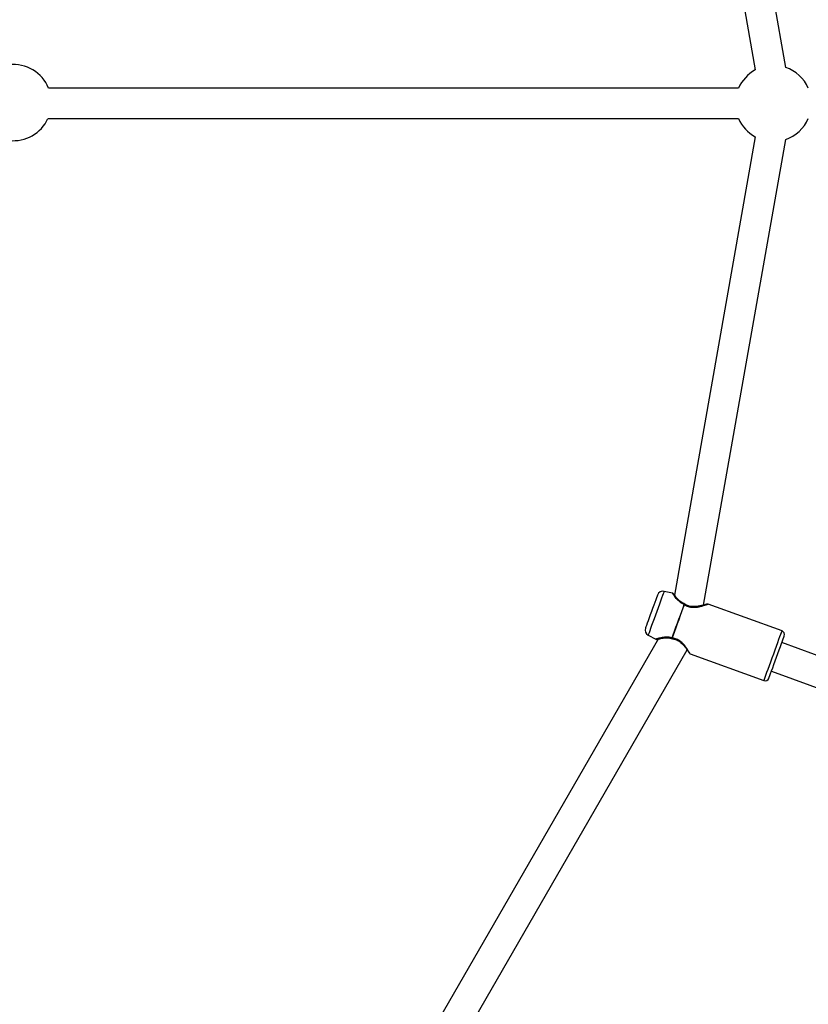
# Model space of a CAD drawing. Units: millimetres. Extents: x 3522 to 10937, y 1912 to 11302.
# Drawn here: x 6804 to 7218, y 5477 to 5994 of the extents above; entities that cross this region are included whole.
import ezdxf

# ---------------------------------------------------------------- set-up
doc = ezdxf.new("R2010")
doc.units = ezdxf.units.MM
doc.layers.add('Dimensions', color=7, linetype='Continuous')
doc.styles.get("Standard").update_dxf_attribs({"font": 'arial.ttf'})
doc.dimstyles.new('ISO-25', dxfattribs={"dimtxt": 2.5, "dimasz": 2.5, "dimexe": 1.25, "dimexo": 0.625, "dimtad": 1, "dimtxsty": 'Standard', "dimcen": 2.5, "dimadec": 0, "dimazin": 0, "dimtfac": 1, "dimtmove": 0, "dimatfit": 3, "dimfxl": 1, "dimarcsym": 0})

# ---------------------------------------------------------------- blocks, each defined once
blk = doc.blocks.new('*D20')
at = {"layer": 'Defpoints', "color": 0, "transparency": 16777216}
for p in [(3522.09, 5950.4), (9282.09, 5950.4), (9282.09, 1932.89)]:
    blk.add_point(p, dxfattribs=at)
at = {"layer": 'Dimensions', "color": 0, "lineweight": -2, "transparency": 16777216}
for p, q in [((3522.09, 5949.78), (3522.09, 1931.64)), ((9282.09, 5949.78), (9282.09, 1931.64)), ((3592.09, 1932.89), (9212.09, 1932.89))]:
    blk.add_line(p, q, dxfattribs=at)
at = {"layer": 'Dimensions', "color": 0, "transparency": 16777216}
for points in [[(3592.09, 1944.55), (3592.09, 1921.22), (3522.09, 1932.89)], [(9212.09, 1944.55), (9212.09, 1921.22), (9282.09, 1932.89)]]:
    blk.add_solid(points, dxfattribs=at)
at = {"layer": 'Dimensions', "color": 0, "transparency": 16777216, "insert": (6402.09, 2010.1), "char_height": 150, "attachment_point": 5}
blk.add_mtext('5760', dxfattribs=at)
blk = doc.blocks.new('*D21')
at = {"layer": 'Defpoints', "color": 0, "transparency": 16777216}
for p in [(6402.09, 8662.89), (10915.31, 8662.89), (6402.09, 3237.92)]:
    blk.add_point(p, dxfattribs=at)
at = {"layer": 'Dimensions', "color": 0, "lineweight": -2, "transparency": 16777216}
for p, q in [((6402.72, 8662.89), (10916.56, 8662.89)), ((10915.31, 3307.92), (10915.31, 8592.89)), ((6402.72, 3237.92), (10916.56, 3237.92))]:
    blk.add_line(p, q, dxfattribs=at)
at = {"layer": 'Dimensions', "color": 0, "transparency": 16777216}
for points in [[(10903.64, 8592.89), (10926.97, 8592.89), (10915.31, 8662.89)], [(10903.64, 3307.92), (10926.97, 3307.92), (10915.31, 3237.92)]]:
    blk.add_solid(points, dxfattribs=at)
at = {"layer": 'Dimensions', "color": 0, "transparency": 16777216, "insert": (10838.1, 5950.4), "char_height": 150, "attachment_point": 5, "rotation": 90}
blk.add_mtext('5425', dxfattribs=at)
blk = doc.blocks.new('*D22')
at = {"layer": 'Defpoints', "color": 0, "transparency": 16777216}
for p in [(7049.45, 7163.25), (8376.08, 7163.25), (6979.6, 4737.24)]:
    blk.add_point(p, dxfattribs=at)
at = {"layer": 'Dimensions', "color": 0, "lineweight": -2, "transparency": 16777216}
for p, q in [((7050.08, 7163.25), (8377.33, 7163.25)), ((8376.08, 4807.24), (8376.08, 7093.25)), ((6980.23, 4737.24), (8377.33, 4737.24))]:
    blk.add_line(p, q, dxfattribs=at)
at = {"layer": 'Dimensions', "color": 0, "transparency": 16777216}
for points in [[(8364.42, 7093.25), (8387.75, 7093.25), (8376.08, 7163.25)], [(8364.42, 4807.24), (8387.75, 4807.24), (8376.08, 4737.24)]]:
    blk.add_solid(points, dxfattribs=at)
at = {"layer": 'Dimensions', "color": 0, "transparency": 16777216, "insert": (8298.87, 5950.25), "char_height": 150, "attachment_point": 5, "rotation": 90}
blk.add_mtext('2426', dxfattribs=at)
blk = doc.blocks.new('*D23')
at = {"layer": 'Defpoints', "color": 0, "transparency": 16777216}
for p in [(5026.09, 5925.4), (7776.09, 5925.19), (7776.09, 4359.5)]:
    blk.add_point(p, dxfattribs=at)
at = {"layer": 'Dimensions', "color": 0, "lineweight": -2, "transparency": 16777216}
for p, q in [((5026.09, 5924.78), (5026.09, 4358.25)), ((7776.09, 5924.57), (7776.09, 4358.25)), ((5096.09, 4359.5), (7706.09, 4359.5))]:
    blk.add_line(p, q, dxfattribs=at)
at = {"layer": 'Dimensions', "color": 0, "transparency": 16777216}
for points in [[(5096.09, 4371.17), (5096.09, 4347.83), (5026.09, 4359.5)], [(7706.09, 4371.17), (7706.09, 4347.83), (7776.09, 4359.5)]]:
    blk.add_solid(points, dxfattribs=at)
at = {"layer": 'Dimensions', "color": 0, "transparency": 16777216, "insert": (6401.09, 4436.71), "char_height": 150, "attachment_point": 5}
blk.add_mtext('2750', dxfattribs=at)

msp = doc.modelspace()

# ---------------------------------------------------------------- linework, layer by layer
for p, q in [((7206.53, 5969.34), (7163.35, 6214.22)), ((7148.13, 6208.4), (7190.52, 5967.96)), ((7181.76, 5958.4), (6818.95, 5958.4)), ((6818.63, 5942.4), (7181.76, 5942.4)), ((7190.52, 5932.84), (7148.03, 5691.87)), ((7163.35, 5686.57), (7206.53, 5931.46)), ((7147.04, 5692.81), (7142.59, 5693.79)), ((7204.61, 5672.98), (7165.84, 5687.09)), ((7134.21, 5670.78), (7138.25, 5668.67)), ((7139.56, 5668.73), (7014.75, 5452.55)), ((7364.7, 5608.55), (7204.51, 5666.86)), ((7027.09, 5441.93), (7154.73, 5663)), ((7156.33, 5660.96), (7195.1, 5646.85)), ((7199.03, 5651.82), (7359.23, 5593.52))]:
    msp.add_line(p, q)
at = {"flags": 128}
for points in [[(7142.59, 5693.79), (7142.55, 5693.7), (7142.4, 5693.29), (7142.14, 5692.56), (7141.77, 5691.54), (7141.3, 5690.25), (7140.74, 5688.73), (7140.12, 5687.02), (7139.45, 5685.18), (7138.75, 5683.26), (7138.04, 5681.31), (7137.34, 5679.38), (7136.67, 5677.54), (7136.05, 5675.84), (7135.5, 5674.32), (7135.03, 5673.03), (7134.66, 5672.01), (7134.39, 5671.28), (7134.24, 5670.87), (7134.21, 5670.78)], [(7139.12, 5691.89), (7139.06, 5691.72), (7138.88, 5691.22), (7138.59, 5690.42), (7138.19, 5689.34), (7137.71, 5688.01), (7137.17, 5686.51), (7136.57, 5684.87), (7135.95, 5683.17)], [(7146.79, 5669.3), (7147.41, 5670.99), (7148.1, 5672.87), (7148.83, 5674.89), (7149.6, 5677), (7150.37, 5679.13), (7151.14, 5681.24), (7151.88, 5683.26), (7152.56, 5685.14), (7153.18, 5686.83)], [(7146.92, 5669.25), (7147.53, 5670.94), (7148.22, 5672.82), (7148.95, 5674.85), (7149.72, 5676.95), (7150.5, 5679.09), (7151.27, 5681.2), (7152, 5683.22), (7152.69, 5685.1), (7153.3, 5686.79)], [(7135.95, 5683.17), (7135.33, 5681.47), (7134.74, 5679.84), (7134.19, 5678.33), (7133.71, 5677.01), (7133.32, 5675.93), (7133.02, 5675.12), (7132.84, 5674.63), (7132.78, 5674.46)], [(7195.1, 5646.85), (7195.1, 5646.87), (7195.19, 5647.12), (7195.41, 5647.7), (7195.73, 5648.6), (7196.17, 5649.8), (7196.7, 5651.26), (7197.31, 5652.94), (7197.99, 5654.8), (7198.71, 5656.79), (7199.47, 5658.87), (7200.23, 5660.97), (7200.99, 5663.04), (7201.72, 5665.04), (7202.39, 5666.9), (7203, 5668.58), (7203.53, 5670.03), (7203.97, 5671.23), (7204.3, 5672.13), (7204.51, 5672.71), (7204.6, 5672.97), (7204.61, 5672.98)], [(7201.73, 5659.23), (7202.44, 5661.17), (7203.12, 5663.06), (7203.77, 5664.82), (7204.35, 5666.42), (7204.85, 5667.8), (7205.26, 5668.92), (7205.56, 5669.74), (7205.74, 5670.25), (7205.8, 5670.42)], [(7197.66, 5648.05), (7197.72, 5648.22), (7197.91, 5648.72), (7198.21, 5649.55), (7198.61, 5650.67), (7199.11, 5652.04), (7199.7, 5653.64), (7200.34, 5655.41), (7201.02, 5657.29), (7201.73, 5659.23)]]:
    msp.add_lwpolyline(points, dxfattribs=at)
for centre, radius, start, end in [((6800.46, 5950.78), 20, 22.4061, 96.476), ((7200.09, 5950.4), 20, 118.5921, 156.4218), ((7200.09, 5950.4), 20, 23.5782, 71.2381), ((6800.46, 5950.78), 20, 263.6323, 335.2392), ((7200.09, 5950.4), 20, 203.5782, 241.4079), ((7200.09, 5950.4), 20, 288.7619, 336.4218), ((7141.94, 5690.86), 3, 77.6, 160), ((7152.8, 5685.4), 1.48, 69.9877, 75.1165), ((7153.07, 5686.16), 1, 57.4426, 68.4969), ((7135.6, 5673.43), 3, 160, 242.4), ((7147.42, 5670.64), 1.48, 244.887, 249.9963), ((7203.92, 5671.1), 2, 340, 70), ((7147.15, 5669.88), 1, 251.2839, 262.5622), ((7195.78, 5648.73), 2, 250, 340)]:
    msp.add_arc(centre, radius, start, end)
for points, knots in [([(7153.18, 5686.83), (7152.69, 5687.07), (7151.94, 5687.42), (7151.08, 5688.05), (7149.87, 5689.06), (7148.78, 5690.34), (7147.9, 5691.52), (7147.41, 5692.25), (7147.11, 5692.68), (7147.02, 5692.87), (7147.04, 5692.81), (7147.04, 5692.81)], [0, 0, 0, 0, 0.115883, 0.177074, 0.241398, 0.488643, 0.616099, 0.742558, 0.871481, 0.999884, 1, 1, 1, 1]), ([(7147.7, 5692.31), (7147.66, 5692.38), (7147.58, 5692.5), (7147.43, 5692.64), (7147.24, 5692.75), (7147.11, 5692.79), (7147.04, 5692.81)], [0, 0, 0, 0, 0.249988, 0.499996, 0.749979, 1, 1, 1, 1]), ([(7153.43, 5687.1), (7152.72, 5687.47), (7151.13, 5688.3), (7149.75, 5689.75), (7148.79, 5690.88), (7148.19, 5691.65), (7147.77, 5692.22), (7147.73, 5692.27), (7147.71, 5692.3)], [0, 0, 0, 0, 0.193763, 0.429052, 0.562171, 0.704591, 0.855014, 1, 1, 1, 1]), ([(7153.18, 5686.83), (7153.21, 5686.89), (7153.29, 5687.01), (7153.38, 5687.1), (7153.42, 5687.09), (7153.43, 5687.08)], [0, 0, 0, 0, 0.316255, 0.712684, 1, 1, 1, 1]), ([(7153.3, 5686.79), (7153.96, 5686.42), (7155.27, 5685.68), (7157.52, 5685.36), (7159.67, 5685.45), (7161.64, 5685.83), (7163.36, 5686.29), (7164.72, 5686.71), (7165.66, 5687.02), (7165.78, 5687.07), (7165.84, 5687.09)], [0, 0, 0, 0, 0.120424, 0.240991, 0.359119, 0.48779, 0.614388, 0.742125, 0.872331, 1, 1, 1, 1]), ([(7153.61, 5687), (7153.59, 5687.01), (7153.56, 5687.02), (7153.46, 5686.95), (7153.36, 5686.85), (7153.3, 5686.79)], [0, 0, 0, 0, 0.307533, 0.597258, 1, 1, 1, 1]), ([(7165.06, 5687.05), (7165.01, 5687.04), (7164.92, 5687.01), (7164.01, 5686.74), (7162.7, 5686.4), (7161.07, 5686.03), (7159.24, 5685.76), (7157.3, 5685.73), (7155.31, 5686.06), (7154.18, 5686.69), (7153.61, 5687.01)], [0, 0, 0, 0, 0.126002, 0.259125, 0.39173, 0.52248, 0.649169, 0.770472, 0.886064, 1, 1, 1, 1]), ([(7165.84, 5687.09), (7165.78, 5687.11), (7165.65, 5687.14), (7165.46, 5687.15), (7165.26, 5687.13), (7165.14, 5687.08), (7165.08, 5687.05)], [0, 0, 0, 0, 0.249991, 0.499987, 0.750045, 1, 1, 1, 1]), ([(7146.79, 5669.3), (7146.27, 5669.43), (7145.18, 5669.72), (7143.6, 5669.73), (7142.13, 5669.6), (7140.4, 5669.28), (7139.09, 5668.92), (7138.35, 5668.7), (7138.28, 5668.68), (7138.25, 5668.67)], [0, 0, 0, 0, 0.1159087, 0.2412359, 0.3628616, 0.4893594, 0.7425302, 0.8716286, 1, 1, 1, 1]), ([(7139.09, 5668.63), (7139.13, 5668.63), (7139.2, 5668.65), (7139.88, 5668.81), (7140.83, 5669.02), (7142.29, 5669.27), (7144.29, 5669.5), (7146.03, 5669.11), (7146.82, 5668.93)], [0, 0, 0, 0, 0.145761, 0.296133, 0.438459, 0.571443, 0.806462, 1, 1, 1, 1]), ([(7146.83, 5668.95), (7146.82, 5668.95), (7146.78, 5668.96), (7146.77, 5669.1), (7146.79, 5669.24), (7146.79, 5669.3)], [0, 0, 0, 0, 0.286896, 0.683562, 1, 1, 1, 1]), ([(7138.25, 5668.67), (7138.32, 5668.64), (7138.45, 5668.58), (7138.66, 5668.55), (7138.87, 5668.56), (7139.01, 5668.6), (7139.07, 5668.62)], [0, 0, 0, 0, 0.2500155, 0.4999703, 0.7500174, 1, 1, 1, 1]), ([(7156.33, 5660.96), (7156.33, 5660.96), (7156.33, 5660.88), (7156.23, 5661.19), (7155.73, 5661.96), (7154.95, 5663.18), (7153.93, 5664.63), (7152.66, 5666.18), (7151.07, 5667.63), (7149.14, 5668.83), (7147.66, 5669.11), (7146.92, 5669.25)], [0, 0, 0, 0, 0.000032, 0.127178, 0.258165, 0.385686, 0.512119, 0.640764, 0.759005, 0.879557, 1, 1, 1, 1]), ([(7147.02, 5668.89), (7147, 5668.9), (7146.97, 5668.91), (7146.93, 5669.03), (7146.92, 5669.17), (7146.92, 5669.25)], [0, 0, 0, 0, 0.304447, 0.595469, 1, 1, 1, 1]), ([(7147.01, 5668.89), (7147.53, 5668.79), (7148.58, 5668.6), (7150.14, 5667.84), (7151.57, 5666.75), (7152.87, 5665.43), (7154.01, 5664.01), (7154.94, 5662.72), (7155.63, 5661.69), (7155.71, 5661.56), (7155.76, 5661.5)], [0, 0, 0, 0, 0.092251, 0.191319, 0.301251, 0.422961, 0.556201, 0.699171, 0.85004, 1, 1, 1, 1]), ([(7155.77, 5661.48), (7155.8, 5661.42), (7155.86, 5661.31), (7156, 5661.16), (7156.15, 5661.04), (7156.27, 5660.99), (7156.34, 5660.96)], [0, 0, 0, 0, 0.249967, 0.499966, 0.749969, 1, 1, 1, 1])]:
    msp.add_open_spline(points, degree=3, knots=knots)

# ---------------------------------------------------------------- dimensions: what is measured, and where the dimension line sits
at = {"layer": 'Dimensions'}
for base, p1, p2, picture, middle in [((10915.31, 8662.89), (6402.09, 3237.92), (6402.09, 8662.89), '*D21', (10838.1, 5950.4)), ((8376.08, 7163.25), (6979.6, 4737.24), (7049.45, 7163.25), '*D22', (8298.87, 5950.25))]:
    dim = msp.add_linear_dim(base=base, p1=p1, p2=p2, angle=90, dimstyle='ISO-25', override={"dimtxt": 150, "dimasz": 70, "dimdec": 0}, dxfattribs=at)
    dim.commit()
    dim.dimension.update_dxf_attribs({"geometry": picture, "text_midpoint": middle})
dim = msp.add_linear_dim(base=(9282.09, 1932.89), p1=(3522.09, 5950.4), p2=(9282.09, 5950.4), dimstyle='ISO-25', override={"dimtxt": 150, "dimasz": 70, "dimdec": 0}, dxfattribs=at)
dim.commit()
dim.dimension.update_dxf_attribs({"geometry": '*D20', "text_midpoint": (6402.09, 1932.89), "dimtype": 160})
dim = msp.add_linear_dim(base=(7776.09, 4359.5), p1=(5026.09, 5925.4), p2=(7776.09, 5925.19), dimstyle='ISO-25', override={"dimtxt": 150, "dimasz": 70, "dimdec": 0}, dxfattribs=at)
dim.commit()
dim.dimension.update_dxf_attribs({"geometry": '*D23', "text_midpoint": (6401.09, 4436.71)})

doc.saveas('drawing.dxf')
